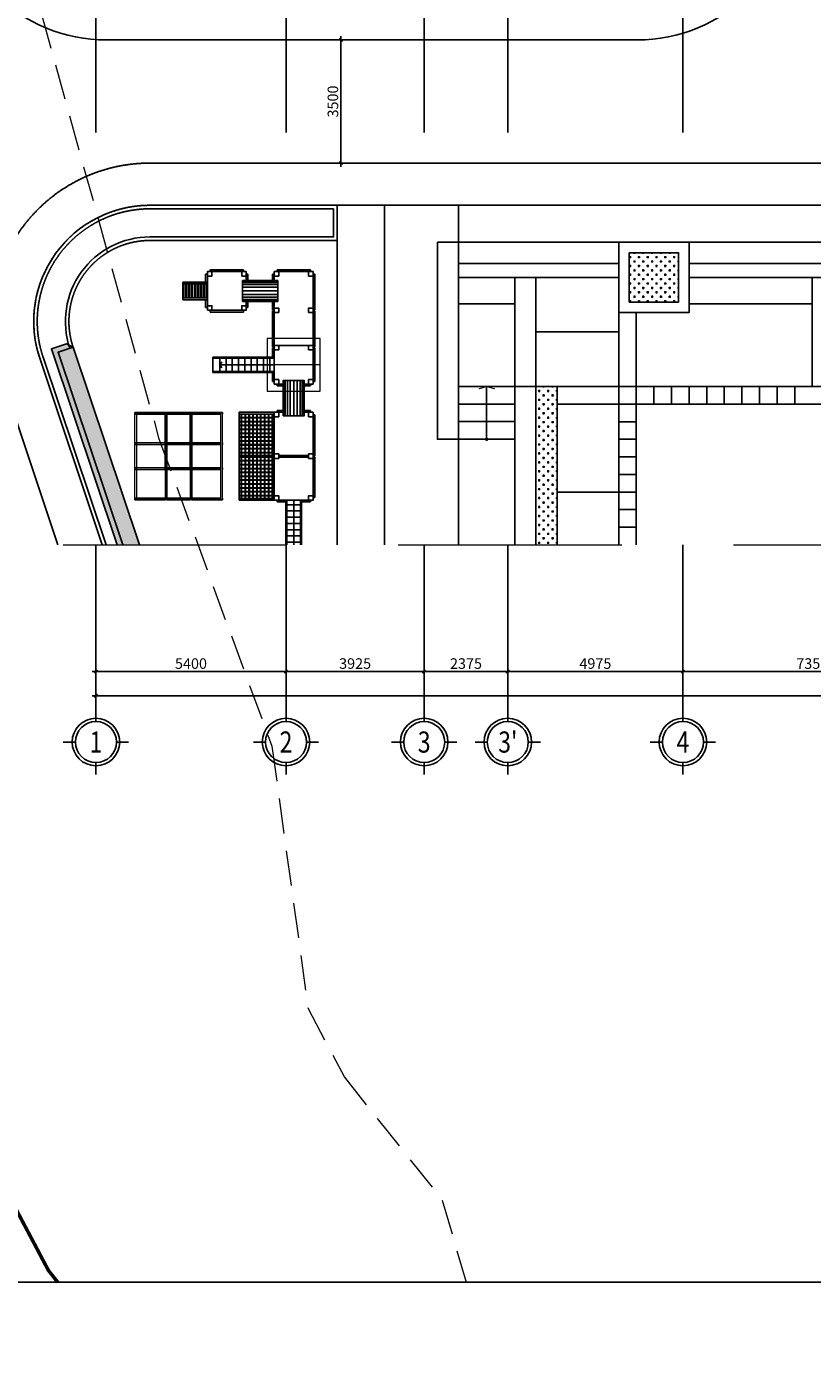
# Model space of a CAD drawing. Units: millimetres. Extents: x 1075375 to 1217605, y -26311 to 851355.
# Drawn here: x 1103780 to 1126096, y 81150 to 119089 of the extents above; entities that cross this region are included whole.
import ezdxf
from ezdxf.enums import TextEntityAlignment as Align
from ezdxf.xclip import XClip

# ---------------------------------------------------------------- set-up
doc = ezdxf.new("R2010")
doc.units = ezdxf.units.MM
doc.header["$LTSCALE"] = 40
doc.header["$XCLIPFRAME"] = 0
for name, pattern in [('DASHED', [0.75, 0.5, -0.25]), ('First Home Quan 9 - Block 2 - TKKT$0$CENTER', [2, 1.25, -0.25, 0.25, -0.25]), ('First Home Quan 9 - Block 2 - TKKT$0$DASHEDX2', [1.5, 1, -0.5]), ('First Home Quan 9 - Block 2 - TKKT$0$HIDDEN', [0.375, 0.25, -0.125]), ('First Home Quan 9 - Block 2 - TKKT$0$HIDDEN2', [4.7625, 3.175, -1.5875]), ('HIDDEN', [0.375, 0.25, -0.125])]:
    doc.linetypes.add(name, pattern=pattern)
doc.layers.get('DEFPOINTS').update_dxf_attribs({"lineweight": 15})
for name, color, linetype, lineweight in [('E-Ống điện', 1, 'DASHED', 9), ('L1', 8, 'Continuous', 35), ('L35', 8, 'Continuous', 0), ('L36', 8, 'Continuous', 20), ('L38', 8, 'Continuous', 0), ('L40', 8, 'Continuous', 30), ('L44', 8, 'First Home Quan 9 - Block 2 - TKKT$0$DASHEDX2', 9)]:
    doc.layers.add(name, color=color, linetype=linetype, lineweight=lineweight)
for name, color, linetype in [('L10', 8, 'Continuous'), ('L2', 8, 'Continuous'), ('L3', 8, 'Continuous'), ('L34', 8, 'Continuous'), ('L4', 8, 'Continuous'), ('L7', 8, 'First Home Quan 9 - Block 2 - TKKT$0$CENTER'), ('L9', 8, 'Continuous')]:
    doc.layers.add(name, color=color, linetype=linetype)
doc.styles.add('First Home Quan 9 - Block 2 - TKKT$0$Axis BASEMENT FLOOR PLAN$0$KB TDE M', font='arial.ttf', dxfattribs={"width": 0.8})
doc.styles.add('First Home Quan 9 - Block 2 - TKKT$0$Axis BASEMENT FLOOR PLAN$0$KB-TIEUDE', font='VHELVEB.TTF', dxfattribs={"width": 0.8})
doc.styles.add('First Home Quan 9 - Block 2 - TKKT$0$KB-DIM', font='1vni.shx', dxfattribs={"width": 0.8})
doc.dimstyles.new('First Home Quan 9 - Block 2 - TKKT$0$KB-150', dxfattribs={"dimscale": 150, "dimtxt": 2, "dimasz": 0.5, "dimexe": 1, "dimexo": 2, "dimgap": 0.5, "dimtad": 1, "dimdec": 0, "dimdsep": 46, "dimtxsty": 'First Home Quan 9 - Block 2 - TKKT$0$KB-DIM', "dimcen": -2, "dimdle": 1.3, "dimclrd": 256, "dimclre": 256, "dimclrt": 256, "dimadec": 0, "dimazin": 0, "dimtfac": 1, "dimtdec": 0, "dimtix": 1, "dimtmove": 2, "dimatfit": 3, "dimfxl": 1, "dimtolj": 1, "dimtzin": 0, "dimlwd": -1, "dimlwe": -1, "dimarcsym": 0})

# ---------------------------------------------------------------- blocks, each defined once
blk = doc.blocks.new('B40')
for p, q in [((0, 617), (0, 388)), ((-388, 0), (-617, 0)), ((388, 0), (617, 0)), ((0, -617), (0, -388))]:
    blk.add_line(p, q)
at = {"lineweight": -3}
blk.add_circle((0, 0), 450, dxfattribs=at)
at = {"color": 10, "lineweight": -3}
blk.add_circle((0, 0), 388, dxfattribs=at)
at = {"color": 4, "style": 'First Home Quan 9 - Block 2 - TKKT$0$Axis BASEMENT FLOOR PLAN$0$KB-TIEUDE'}
blk.add_attdef('00', text='', height=380, dxfattribs=at).set_placement((0, 0), align=Align.MIDDLE_CENTER)
blk = doc.blocks.new('B148')
h = blk.add_hatch(color=256)
h.paths.add_polyline_path([(0.25, 0.46), (-0.21, 0), (0, 0), (0.21, 0), (0.46, 0.25, 1)])
h.paths.add_polyline_path([(0.21, 0), (0, 0), (-0.21, 0), (-0.46, -0.25, 1), (-0.25, -0.46)])
for p, q in [((0, 0), (-1.4, 0)), ((-0.46, -0.25), (0.25, 0.46)), ((0.46, 0.25), (-0.25, -0.46)), ((0, 0), (1.4, 0))]:
    blk.add_line(p, q)
for centre, start, end in [((0.35, 0.35), 315, 135), ((-0.35, -0.35), 135, 315)]:
    blk.add_arc(centre, 0.15, start, end)
blk = doc.blocks.new('*D218')
at = {"layer": 'DEFPOINTS', "color": 0, "lineweight": -3, "transparency": 16777216}
for p in [(0, -9677), (70100, -9677), (70100, -11756)]:
    blk.add_point(p, dxfattribs=at)
at = {"layer": 'L3', "transparency": 16777216}
for p, q in [((0, -9977), (0, -11906)), ((70100, -9977), (70100, -11906)), ((75, -11756), (70025, -11756))]:
    blk.add_line(p, q, dxfattribs=at)
at = {"layer": 'L3', "transparency": 16777216, "xscale": 75, "yscale": 75, "zscale": 75, "rotation": 180}
blk.add_blockref('B148', (0, -11756), dxfattribs=at)
at = {"layer": 'L3', "transparency": 16777216, "xscale": 75, "yscale": 75, "zscale": 75}
blk.add_blockref('B148', (70100, -11756), dxfattribs=at)
at = {"layer": 'L3', "lineweight": -3, "transparency": 16777216, "insert": (35050, -11529), "char_height": 300, "attachment_point": 5, "style": 'First Home Quan 9 - Block 2 - TKKT$0$KB-DIM'}
blk.add_mtext('\\A1;70100', dxfattribs=at)
blk = doc.blocks.new('*D219')
at = {"layer": 'DEFPOINTS', "color": 0, "lineweight": -3, "transparency": 16777216}
for p in [(0, -9677), (5400, -9677), (5400, -11069)]:
    blk.add_point(p, dxfattribs=at)
at = {"layer": 'L3', "transparency": 16777216}
for p, q in [((0, -9977), (0, -11219)), ((5400, -9977), (5400, -11219)), ((75, -11069), (5325, -11069))]:
    blk.add_line(p, q, dxfattribs=at)
at = {"layer": 'L3', "transparency": 16777216, "xscale": 75, "yscale": 75, "zscale": 75, "rotation": 180}
blk.add_blockref('B148', (0, -11069), dxfattribs=at)
at = {"layer": 'L3', "transparency": 16777216, "xscale": 75, "yscale": 75, "zscale": 75}
blk.add_blockref('B148', (5400, -11069), dxfattribs=at)
at = {"layer": 'L3', "lineweight": -3, "transparency": 16777216, "insert": (2700, -10842), "char_height": 300, "attachment_point": 5, "style": 'First Home Quan 9 - Block 2 - TKKT$0$KB-DIM'}
blk.add_mtext('\\A1;5400', dxfattribs=at)
blk = doc.blocks.new('*D220')
at = {"layer": 'DEFPOINTS', "color": 0, "lineweight": -3, "transparency": 16777216}
for p in [(5400, -9677), (9325, -9677), (9325, -11069)]:
    blk.add_point(p, dxfattribs=at)
at = {"layer": 'L3', "transparency": 16777216}
for p, q in [((5400, -9977), (5400, -11219)), ((9325, -9977), (9325, -11219)), ((5475, -11069), (9250, -11069))]:
    blk.add_line(p, q, dxfattribs=at)
at = {"layer": 'L3', "transparency": 16777216, "xscale": 75, "yscale": 75, "zscale": 75, "rotation": 180}
blk.add_blockref('B148', (5400, -11069), dxfattribs=at)
at = {"layer": 'L3', "transparency": 16777216, "xscale": 75, "yscale": 75, "zscale": 75}
blk.add_blockref('B148', (9325, -11069), dxfattribs=at)
at = {"layer": 'L3', "lineweight": -3, "transparency": 16777216, "insert": (7363, -10842), "char_height": 300, "attachment_point": 5, "style": 'First Home Quan 9 - Block 2 - TKKT$0$KB-DIM'}
blk.add_mtext('\\A1;3925', dxfattribs=at)
blk = doc.blocks.new('*D221')
at = {"layer": 'DEFPOINTS', "color": 0, "lineweight": -3, "transparency": 16777216}
for p in [(9325, -9677), (11700, -9677), (11700, -11069)]:
    blk.add_point(p, dxfattribs=at)
at = {"layer": 'L3', "transparency": 16777216}
for p, q in [((9325, -9977), (9325, -11219)), ((11700, -9977), (11700, -11219)), ((9400, -11069), (11625, -11069))]:
    blk.add_line(p, q, dxfattribs=at)
at = {"layer": 'L3', "transparency": 16777216, "xscale": 75, "yscale": 75, "zscale": 75, "rotation": 180}
blk.add_blockref('B148', (9325, -11069), dxfattribs=at)
at = {"layer": 'L3', "transparency": 16777216, "xscale": 75, "yscale": 75, "zscale": 75}
blk.add_blockref('B148', (11700, -11069), dxfattribs=at)
at = {"layer": 'L3', "lineweight": -3, "transparency": 16777216, "insert": (10513, -10842), "char_height": 300, "attachment_point": 5, "style": 'First Home Quan 9 - Block 2 - TKKT$0$KB-DIM'}
blk.add_mtext('\\A1;2375', dxfattribs=at)
blk = doc.blocks.new('*D222')
at = {"layer": 'DEFPOINTS', "color": 0, "lineweight": -3, "transparency": 16777216}
for p in [(11700, -9677), (16675, -9677), (16675, -11069)]:
    blk.add_point(p, dxfattribs=at)
at = {"layer": 'L3', "transparency": 16777216}
for p, q in [((11700, -9977), (11700, -11219)), ((16675, -9977), (16675, -11219)), ((11775, -11069), (16600, -11069))]:
    blk.add_line(p, q, dxfattribs=at)
at = {"layer": 'L3', "transparency": 16777216, "xscale": 75, "yscale": 75, "zscale": 75, "rotation": 180}
blk.add_blockref('B148', (11700, -11069), dxfattribs=at)
at = {"layer": 'L3', "transparency": 16777216, "xscale": 75, "yscale": 75, "zscale": 75}
blk.add_blockref('B148', (16675, -11069), dxfattribs=at)
at = {"layer": 'L3', "lineweight": -3, "transparency": 16777216, "insert": (14188, -10842), "char_height": 300, "attachment_point": 5, "style": 'First Home Quan 9 - Block 2 - TKKT$0$KB-DIM'}
blk.add_mtext('\\A1;4975', dxfattribs=at)
blk = doc.blocks.new('*D223')
at = {"layer": 'DEFPOINTS', "color": 0, "lineweight": -3, "transparency": 16777216}
for p in [(16675, -9677), (24025, -9677), (24025, -11069)]:
    blk.add_point(p, dxfattribs=at)
at = {"layer": 'L3', "transparency": 16777216}
for p, q in [((16675, -9977), (16675, -11219)), ((24025, -9977), (24025, -11219)), ((16750, -11069), (23950, -11069))]:
    blk.add_line(p, q, dxfattribs=at)
at = {"layer": 'L3', "transparency": 16777216, "xscale": 75, "yscale": 75, "zscale": 75, "rotation": 180}
blk.add_blockref('B148', (16675, -11069), dxfattribs=at)
at = {"layer": 'L3', "transparency": 16777216, "xscale": 75, "yscale": 75, "zscale": 75}
blk.add_blockref('B148', (24025, -11069), dxfattribs=at)
at = {"layer": 'L3', "lineweight": -3, "transparency": 16777216, "insert": (20350, -10842), "char_height": 300, "attachment_point": 5, "style": 'First Home Quan 9 - Block 2 - TKKT$0$KB-DIM'}
blk.add_mtext('\\A1;7350', dxfattribs=at)
blk = doc.blocks.new('*D191')
at = {"layer": 'DEFPOINTS', "color": 0, "lineweight": -3, "transparency": 16777216}
for p in [(36823, 145023), (36823, 141523), (36823, 141523)]:
    blk.add_point(p, dxfattribs=at)
at = {"layer": 'L3', "transparency": 16777216}
for p, q in [((36523, 145023), (36673, 145023)), ((36823, 144948), (36823, 141598)), ((36523, 141523), (36673, 141523))]:
    blk.add_line(p, q, dxfattribs=at)
at = {"layer": 'L3', "transparency": 16777216, "xscale": 75, "yscale": 75, "zscale": 75}
for p, rotation in [((36823, 145023), 90), ((36823, 141523), 270)]:
    blk.add_blockref('B148', p, dxfattribs=dict(at, rotation=rotation))
at = {"layer": 'L3', "lineweight": -3, "transparency": 16777216, "insert": (36596, 143273), "char_height": 300, "attachment_point": 5, "rotation": 90, "style": 'First Home Quan 9 - Block 2 - TKKT$0$KB-DIM'}
blk.add_mtext('\\A1;3500', dxfattribs=at)
blk = doc.blocks.new('B163')
at = {"layer": 'L44', "ltscale": 0.1}
blk.add_line((0.95, 1.05), (0.95, -0.45), dxfattribs=at)
blk.add_lwpolyline([(0.2, 1.05), (1.7, 1.05), (1.7, -0.45), (0.2, -0.45)], close=True, dxfattribs=at)
at = {"layer": 'L9'}
for p, q in [((-2.951, 0.774), (-2.951, 0.519)), ((-2.9, 0.774), (-2.951, 0.774)), ((-0.4, 0.85), (-2.9, 0.85)), ((-2.9, 0.85), (-2.9, -0.25)), ((-1.663, 0.901), (-2.824, 0.901)), ((-2.824, 0.901), (-2.824, 0.85)), ((-1.663, 0.85), (-1.663, 0.901)), ((-0.476, 0.901), (-1.637, 0.901)), ((-1.637, 0.85), (-1.637, 0.901)), ((-0.476, 0.85), (-0.476, 0.901)), ((-0.4, 0.85), (-0.4, 0.6)), ((-0.4, 0.774), (-0.349, 0.774)), ((-0.349, 0.774), (-0.349, 0.6)), ((0.349, 0.774), (0.349, 0.6)), ((0.4, 0.774), (0.349, 0.774)), ((1.424, 0.901), (0.476, 0.901)), ((0.476, 0.85), (0.476, 0.901)), ((1.424, 0.85), (1.424, 0.901)), ((1.449, 0.901), (2.487, 0.901)), ((1.449, 0.85), (1.449, 0.901)), ((1.5, 0.85), (2.5, 0.85)), ((2.487, 0.85), (2.487, 0.901)), ((2.5, 0.85), (3.6, 0.85)), ((3.522, 0.901), (2.513, 0.901)), ((2.513, 0.85), (2.513, 0.901)), ((3.522, 0.901), (3.522, 0.85)), ((3.6, 0.85), (3.6, -0.25)), ((3.6, 0.774), (3.651, 0.774)), ((3.651, 0.774), (3.651, -0.174)), ((-4.65, 0.519), (-2.9, 0.519)), ((-4.65, 0.519), (-4.65, 0.491)), ((-2.9, 0.491), (-4.65, 0.491)), ((-4.65, 0.491), (-4.65, 0.109)), ((-4.45, 0.109), (-4.45, 0.491)), ((-4.45, 0.3), (-4.39, 0.383)), ((-4.272, 0.109), (-4.272, 0.491)), ((-4.095, 0.109), (-4.095, 0.491)), ((-3.917, 0.109), (-3.917, 0.491)), ((-3.739, 0.109), (-3.739, 0.491)), ((-3.561, 0.109), (-3.561, 0.491)), ((-3.384, 0.109), (-3.384, 0.491)), ((-3.206, 0.109), (-3.206, 0.491)), ((-3.028, 0.109), (-3.028, 0.491)), ((-1.675, -0.123), (-1.675, 0.723)), ((-1.625, -0.123), (-1.625, 0.723)), ((0.5, 0.594), (-0.5, 0.594)), ((0.5, 0.578), (-0.5, 0.578)), ((0.5, 0.542), (-0.5, 0.542)), ((0.5, 0.48), (-0.5, 0.48)), ((0.5, 0.403), (-0.5, 0.403)), ((-2.9, 0.109), (-4.65, 0.109)), ((-4.65, 0.109), (-4.65, 0.081)), ((-2.9, 0.081), (-4.65, 0.081)), ((-2.9, 0.3), (-4.45, 0.3)), ((-4.45, 0.3), (-4.39, 0.217)), ((-2.951, 0.081), (-2.951, -0.174)), ((0.5, 0.3), (-0.5, 0.3)), ((0.5, 0.197), (-0.5, 0.197)), ((0.5, 0.12), (-0.5, 0.12)), ((0.5, 0.058), (-0.5, 0.058)), ((0.5, 0.022), (-0.5, 0.022)), ((0.5, 0.006), (-0.5, 0.006)), ((-0.4, 0), (-0.4, -0.25)), ((-0.349, 0), (-0.349, -0.174)), ((0.349, -0.174), (0.349, 0)), ((-2.9, -0.174), (-2.951, -0.174)), ((-2.9, -0.25), (-0.4, -0.25)), ((-2.9, -1.25), (-2.9, -0.25)), ((-2.849, -1.25), (-2.849, -0.25)), ((-1.675, -0.3), (-2.849, -0.3)), ((-1.675, -0.31), (-2.849, -0.31)), ((-2.775, -0.25), (-2.775, -1.25)), ((-2.765, -0.25), (-2.765, -1.25)), ((-2.665, -0.25), (-2.665, -1.25)), ((-2.655, -0.25), (-2.655, -1.25)), ((-2.555, -0.25), (-2.555, -1.25)), ((-2.545, -0.25), (-2.545, -1.25)), ((-2.445, -0.25), (-2.445, -1.25)), ((-2.435, -0.25), (-2.435, -1.25)), ((-2.335, -0.25), (-2.335, -1.25)), ((-2.325, -0.25), (-2.325, -1.25)), ((-2.225, -0.25), (-2.225, -1.25)), ((-2.215, -0.25), (-2.215, -1.25)), ((-2.115, -0.25), (-2.115, -1.25)), ((-2.105, -0.25), (-2.105, -1.25)), ((-2.005, -0.25), (-2.005, -1.25)), ((-1.995, -0.25), (-1.995, -1.25)), ((-1.895, -0.25), (-1.895, -1.25)), ((-1.885, -0.25), (-1.885, -1.25)), ((-1.785, -0.25), (-1.785, -1.25)), ((-1.775, -0.25), (-1.775, -1.25)), ((-1.675, -0.25), (-1.675, -1.25)), ((-1.625, -0.25), (-1.625, -1.25)), ((-0.451, -0.3), (-1.625, -0.3)), ((-0.451, -0.31), (-1.625, -0.31)), ((-1.551, -0.25), (-1.551, -1.25)), ((-1.541, -0.25), (-1.541, -1.25)), ((-1.441, -0.25), (-1.441, -1.25)), ((-1.431, -0.25), (-1.431, -1.25)), ((-1.331, -0.25), (-1.331, -1.25)), ((-1.321, -0.25), (-1.321, -1.25)), ((-1.221, -0.25), (-1.221, -1.25)), ((-1.211, -0.25), (-1.211, -1.25)), ((-1.111, -0.25), (-1.111, -1.25)), ((-1.101, -0.25), (-1.101, -1.25)), ((-1.001, -0.25), (-1.001, -1.25)), ((-0.991, -0.25), (-0.991, -1.25)), ((-0.891, -0.25), (-0.891, -1.25)), ((-0.881, -0.25), (-0.881, -1.25)), ((-0.781, -0.25), (-0.781, -1.25)), ((-0.771, -0.25), (-0.771, -1.25)), ((-0.671, -0.25), (-0.671, -1.25)), ((-0.661, -0.25), (-0.661, -1.25)), ((-0.561, -0.25), (-0.561, -1.25)), ((-0.551, -0.25), (-0.551, -1.25)), ((-0.451, -0.25), (-0.451, -1.25)), ((-0.4, -0.174), (-0.349, -0.174)), ((-0.4, -0.25), (-0.4, -1.25)), ((0.4, -0.174), (0.349, -0.174)), ((0.4, -0.25), (1.5, -0.25)), ((0.476, -0.25), (0.476, -0.301)), ((0.731, -0.301), (0.476, -0.301)), ((0.731, -2), (0.731, -0.25)), ((0.759, -0.25), (0.759, -2)), ((1.141, -0.378), (0.759, -0.378)), ((0.95, -0.25), (0.95, -1.8)), ((1.141, -0.25), (1.141, -2)), ((1.169, -0.25), (1.169, -2)), ((1.424, -0.301), (1.169, -0.301)), ((1.424, -0.25), (1.424, -0.301)), ((1.449, -0.25), (1.449, -0.301)), ((1.449, -0.301), (2.487, -0.301)), ((1.5, -0.25), (2.5, -0.25)), ((2.487, -0.25), (2.487, -0.301)), ((2.75, -0.25), (2.5, -0.25)), ((2.513, -0.25), (2.513, -0.301)), ((2.75, -0.301), (2.513, -0.301)), ((2.75, -0.15), (2.75, -1.15)), ((3.35, -0.15), (2.75, -0.15)), ((2.756, -1.15), (2.756, -0.15)), ((2.772, -1.15), (2.772, -0.15)), ((2.808, -1.15), (2.808, -0.15)), ((2.87, -1.15), (2.87, -0.15)), ((2.947, -1.15), (2.947, -0.15)), ((3.05, -1.15), (3.05, -0.15)), ((3.153, -1.15), (3.153, -0.15)), ((3.23, -1.15), (3.23, -0.15)), ((3.292, -1.15), (3.292, -0.15)), ((3.328, -1.15), (3.328, -0.15)), ((3.344, -1.15), (3.344, -0.15)), ((3.35, -1.15), (3.35, -0.15)), ((3.6, -0.25), (3.35, -0.25)), ((3.524, -0.301), (3.35, -0.301)), ((3.524, -0.25), (3.524, -0.301)), ((3.6, -0.174), (3.651, -0.174)), ((-1.675, -0.41), (-2.849, -0.41)), ((-1.675, -0.42), (-2.849, -0.42)), ((-1.675, -0.52), (-2.849, -0.52)), ((-1.675, -0.53), (-2.849, -0.53)), ((-1.675, -0.63), (-2.849, -0.63)), ((-1.675, -0.64), (-2.849, -0.64)), ((-1.675, -0.74), (-2.849, -0.74)), ((-1.675, -0.75), (-2.849, -0.75)), ((-0.451, -0.41), (-1.625, -0.41)), ((-0.451, -0.42), (-1.625, -0.42)), ((-0.451, -0.52), (-1.625, -0.52)), ((-0.451, -0.53), (-1.625, -0.53)), ((-0.451, -0.63), (-1.625, -0.63)), ((-0.451, -0.64), (-1.625, -0.64)), ((-0.451, -0.74), (-1.625, -0.74)), ((-0.451, -0.75), (-1.625, -0.75)), ((1.141, -0.556), (0.759, -0.556)), ((1.141, -0.734), (0.759, -0.734)), ((-1.675, -0.85), (-2.849, -0.85)), ((-1.675, -0.86), (-2.849, -0.86)), ((-1.675, -0.96), (-2.849, -0.96)), ((-1.675, -0.97), (-2.849, -0.97)), ((-1.675, -1.07), (-2.849, -1.07)), ((-1.675, -1.08), (-2.849, -1.08)), ((-0.451, -0.85), (-1.625, -0.85)), ((-0.451, -0.86), (-1.625, -0.86)), ((-0.451, -0.96), (-1.625, -0.96)), ((-0.451, -0.97), (-1.625, -0.97)), ((-0.451, -1.07), (-1.625, -1.07)), ((-0.451, -1.08), (-1.625, -1.08)), ((1.141, -0.911), (0.759, -0.911)), ((1.141, -1.089), (0.759, -1.089)), ((2.449, -1.126), (2.449, -2.074)), ((2.5, -1.126), (2.449, -1.126)), ((2.5, -1.05), (2.75, -1.05)), ((2.5, -1.05), (2.5, -2.15)), ((2.75, -0.999), (2.576, -0.999)), ((2.576, -1.05), (2.576, -0.999)), ((3.524, -0.999), (3.35, -0.999)), ((3.35, -1.05), (3.6, -1.05)), ((3.524, -1.05), (3.524, -0.999)), ((3.6, -2.15), (3.6, -1.05)), ((3.6, -1.126), (3.651, -1.126)), ((3.651, -1.126), (3.651, -2.074)), ((-2.849, -1.25), (-2.9, -1.25)), ((-1.675, -1.18), (-2.849, -1.18)), ((-1.675, -1.19), (-2.849, -1.19)), ((-2.849, -1.25), (-1.675, -1.25)), ((-1.625, -1.25), (-1.675, -1.25)), ((-0.451, -1.18), (-1.625, -1.18)), ((-0.451, -1.19), (-1.625, -1.19)), ((-1.625, -1.25), (-0.451, -1.25)), ((-0.851, -1.25), (-0.451, -1.25)), ((-0.4, -1.25), (-0.451, -1.25)), ((1.141, -1.267), (0.759, -1.267)), ((1.141, -1.445), (0.759, -1.445)), ((2.75, -1.15), (3.35, -1.15)), ((1.141, -1.622), (0.759, -1.622)), ((1.141, -1.8), (0.759, -1.8)), ((0.95, -1.8), (0.867, -1.74)), ((0.95, -1.8), (1.033, -1.74)), ((0.731, -2), (0.759, -2)), ((0.759, -2), (1.141, -2)), ((1.141, -2), (1.169, -2)), ((2.5, -2.074), (2.449, -2.074)), ((2.5, -2.15), (3.6, -2.15)), ((2.576, -2.15), (2.576, -2.201)), ((2.799, -2.201), (2.576, -2.201)), ((2.799, -2.15), (2.799, -2.85)), ((2.85, -2.15), (2.85, -2.85)), ((3.25, -2.167), (2.85, -2.167)), ((3.25, -2.224), (2.85, -2.224)), ((3.25, -2.253), (2.85, -2.253)), ((3.25, -2.15), (3.25, -2.85)), ((3.301, -2.15), (3.301, -2.85)), ((3.524, -2.201), (3.301, -2.201)), ((3.524, -2.15), (3.524, -2.201)), ((3.6, -2.074), (3.651, -2.074)), ((3.25, -2.311), (2.85, -2.311)), ((3.25, -2.34), (2.85, -2.34)), ((3.25, -2.397), (2.85, -2.397)), ((3.25, -2.426), (2.85, -2.426)), ((3.25, -2.484), (2.85, -2.484)), ((3.25, -2.513), (2.85, -2.513)), ((3.25, -2.57), (2.85, -2.57)), ((3.25, -2.599), (2.85, -2.599)), ((2.85, -2.85), (2.799, -2.85)), ((3.25, -2.657), (2.85, -2.657)), ((3.25, -2.686), (2.85, -2.686)), ((3.25, -2.743), (2.85, -2.743)), ((3.25, -2.772), (2.85, -2.772)), ((3.25, -2.83), (2.85, -2.83)), ((2.85, -2.85), (3.25, -2.85)), ((3.25, -2.85), (3.301, -2.85))]:
    blk.add_line(p, q, dxfattribs=at)
for points in [[(-2.9, 0.723), (-2.773, 0.723), (-2.773, 0.85), (-2.9, 0.85)], [(-1.713, 0.723), (-1.586, 0.723), (-1.586, 0.85), (-1.713, 0.85)], [(-0.527, 0.723), (-0.4, 0.723), (-0.4, 0.85), (-0.527, 0.85)], [(0.4, 0.723), (0.527, 0.723), (0.527, 0.85), (0.4, 0.85)], [(1.373, 0.723), (1.5, 0.723), (1.5, 0.85), (1.373, 0.85)], [(2.436, 0.723), (2.563, 0.723), (2.563, 0.85), (2.436, 0.85)], [(3.473, 0.723), (3.6, 0.723), (3.6, 0.85), (3.473, 0.85)], [(-0.5, 0), (0.5, 0), (0.5, 0.6), (-0.5, 0.6)], [(-2.9, -0.25), (-2.773, -0.25), (-2.773, -0.123), (-2.9, -0.123)], [(-1.713, -0.25), (-1.586, -0.25), (-1.586, -0.123), (-1.713, -0.123)], [(-0.527, -0.25), (-0.4, -0.25), (-0.4, -0.123), (-0.527, -0.123)], [(0.4, -0.25), (0.527, -0.25), (0.527, -0.123), (0.4, -0.123)], [(1.373, -0.25), (1.5, -0.25), (1.5, -0.123), (1.373, -0.123)], [(2.436, -0.25), (2.563, -0.25), (2.563, -0.123), (2.436, -0.123)], [(3.473, -0.25), (3.6, -0.25), (3.6, -0.123), (3.473, -0.123)], [(2.5, -1.177), (2.627, -1.177), (2.627, -1.05), (2.5, -1.05)], [(3.473, -1.177), (3.6, -1.177), (3.6, -1.05), (3.473, -1.05)], [(2.5, -2.15), (2.627, -2.15), (2.627, -2.023), (2.5, -2.023)], [(3.473, -2.15), (3.6, -2.15), (3.6, -2.023), (3.473, -2.023)]]:
    blk.add_lwpolyline(points, close=True, dxfattribs=at)
blk.add_lwpolyline([(0.4, 0.6), (0.4, 0.85), (1.5, 0.85), (1.5, -0.25), (0.4, -0.25), (0.4, 0)], dxfattribs=at)
blk = doc.blocks.new('B15')
at = {"layer": 'L36', "lineweight": 0}
for points in [[(0.119, -0.067), (0.119, -0.93)], [(0.169, -0.067), (0.169, -2.505), (0.119, -2.505), (0.119, -0.067), (0.169, -0.067)], [(0.119, -0.067), (2.608, -0.067), (2.608, -0.118), (0.119, -0.118), (0.119, -0.067)], [(0.119, -0.067), (0.119, -0.118)], [(0.169, -0.067), (0.119, -0.067)], [(0.119, -0.118), (0.169, -0.118)], [(0.169, -0.93), (0.169, -0.067)], [(0.169, -0.067), (0.982, -0.067)], [(0.982, -0.118), (0.169, -0.118)], [(0.982, -0.067), (0.982, -0.93)], [(0.982, -0.93), (0.982, -0.067), (1.033, -0.067)], [(1.033, -0.067), (0.982, -0.067)], [(1.033, -0.118), (0.982, -0.118)], [(1.033, -0.067), (1.693, -0.067)], [(1.033, -0.93), (1.033, -0.067)], [(1.033, -0.93), (1.033, -0.067)], [(1.693, -0.118), (1.033, -0.118)], [(1.693, -0.067), (1.693, -0.93)], [(1.693, -0.93), (1.693, -0.067), (1.744, -0.067)], [(1.744, -0.067), (1.693, -0.067)], [(1.744, -0.118), (1.693, -0.118)], [(1.744, -0.93), (1.744, -0.067)], [(1.744, -0.067), (2.557, -0.067)], [(1.744, -0.93), (1.744, -0.067)], [(2.557, -0.118), (1.744, -0.118)], [(2.557, -0.067), (2.557, -0.93)], [(2.608, -0.067), (2.608, -2.505), (2.557, -2.505), (2.557, -0.067), (2.608, -0.067)], [(2.608, -0.067), (2.557, -0.067)], [(2.557, -0.118), (2.608, -0.118)], [(2.608, -0.93), (2.608, -0.067)], [(2.608, -0.118), (2.608, -0.067)], [(0.119, -0.981), (0.119, -0.93)], [(0.119, -0.981), (0.119, -1.642)], [(0.982, -0.93), (0.169, -0.93)], [(0.982, -0.93), (0.169, -0.93)], [(0.982, -0.981), (0.169, -0.981), (0.169, -0.93)], [(0.169, -0.93), (0.169, -0.981)], [(0.169, -1.642), (0.169, -0.981)], [(0.169, -0.981), (0.982, -0.981)], [(1.033, -0.93), (0.982, -0.93), (0.982, -0.981)], [(1.693, -0.93), (1.744, -0.93), (1.744, -0.981)], [(1.744, -0.93), (2.557, -0.93), (2.557, -0.981), (1.744, -0.981)], [(2.557, -0.93), (1.744, -0.93)], [(1.744, -0.981), (2.557, -0.981)], [(2.557, -0.981), (2.557, -0.93)], [(2.557, -0.981), (2.557, -1.642)], [(2.608, -0.981), (2.608, -0.93)], [(2.608, -1.642), (2.608, -0.981)], [(0.119, -1.692), (0.119, -1.642)], [(0.119, -1.692), (0.119, -2.505)], [(0.982, -1.642), (0.169, -1.642)], [(0.982, -1.642), (0.169, -1.642)], [(0.982, -1.692), (0.169, -1.692), (0.169, -1.642)], [(0.169, -1.642), (0.169, -1.692)], [(0.169, -2.505), (0.169, -1.692)], [(0.169, -1.692), (0.982, -1.692)], [(0.982, -1.642), (0.982, -1.692)], [(0.982, -1.692), (0.982, -2.505)], [(1.033, -1.692), (1.033, -2.505), (0.982, -2.505), (0.982, -1.692)], [(0.982, -1.692), (1.033, -1.692)], [(1.033, -2.505), (1.033, -1.692)], [(1.693, -1.692), (1.693, -2.505)], [(1.744, -1.692), (1.744, -2.505), (1.693, -2.505), (1.693, -1.692)], [(1.693, -1.692), (1.744, -1.692)], [(1.744, -1.642), (2.557, -1.642), (2.557, -1.692), (1.744, -1.692)], [(2.557, -1.642), (1.744, -1.642)], [(1.744, -1.692), (1.744, -1.642)], [(1.744, -2.505), (1.744, -1.692)], [(1.744, -1.692), (2.557, -1.692)], [(2.557, -1.692), (2.557, -1.642)], [(2.557, -1.692), (2.557, -2.505)], [(2.608, -1.692), (2.608, -1.642)], [(2.608, -2.505), (2.608, -1.692)], [(2.608, -2.556), (2.608, -2.505), (0.119, -2.505), (0.119, -2.556), (2.608, -2.556)], [(0.119, -2.505), (0.169, -2.505)], [(0.119, -2.556), (0.119, -2.505)], [(0.169, -2.556), (0.119, -2.556)], [(0.982, -2.505), (0.169, -2.505)], [(0.169, -2.556), (0.982, -2.556)], [(0.982, -2.505), (1.033, -2.505)], [(1.033, -2.556), (0.982, -2.556)], [(1.693, -2.505), (1.033, -2.505)], [(1.033, -2.556), (1.693, -2.556)], [(1.693, -2.505), (1.744, -2.505)], [(1.744, -2.556), (1.693, -2.556)], [(2.557, -2.505), (1.744, -2.505)], [(1.744, -2.556), (2.557, -2.556)], [(2.557, -2.505), (2.608, -2.505)], [(2.608, -2.556), (2.557, -2.556)], [(2.608, -2.505), (2.608, -2.556)]]:
    blk.add_lwpolyline(points, dxfattribs=at)
at = {"layer": 'L40', "lineweight": 0}
for points in [[(1.033, -0.93), (1.033, -1.692), (0.982, -1.692), (0.982, -0.93), (1.033, -0.93)], [(0.982, -0.981), (0.982, -1.642)], [(1.033, -0.93), (1.693, -0.93), (1.693, -0.981), (1.033, -0.981), (1.033, -0.93)], [(1.693, -0.93), (1.033, -0.93)], [(1.033, -0.981), (1.693, -0.981)], [(1.033, -1.642), (1.033, -0.981)], [(1.744, -0.93), (1.744, -1.692), (1.693, -1.692), (1.693, -0.93), (1.744, -0.93)], [(1.693, -0.981), (1.693, -1.642)], [(1.744, -1.642), (1.744, -0.981)], [(1.033, -1.642), (1.693, -1.642), (1.693, -1.692), (1.033, -1.692), (1.033, -1.642)], [(1.693, -1.642), (1.033, -1.642)], [(1.033, -1.692), (1.693, -1.692)]]:
    blk.add_lwpolyline(points, dxfattribs=at)
blk = doc.blocks.new('B28')
at = {"layer": 'L10'}
blk.add_hatch(color=256, dxfattribs=at).paths.add_polyline_path([(101482, 98321), (101576, 98511), (114945, 102994), (115088, 102567), (114993, 102377), (114850, 102804)])
h = blk.add_hatch(dxfattribs=at)
h.set_pattern_fill('AR-CONC', color=256, scale=25, style=0)
h.set_pattern_definition([(68.5353, (101481.52, 97894.77), (175.0006, 42.1281), [18.75, -206.25]), (13.5353, (101481.52, 97894.77), (-92.667, 167.2667), [15, -165]), (118.9867, (101496.1, 97898.28), (82.3338, 209.3947), [15.935, -175.2855]), (64.7195, (101465.62, 97942.18), (266.1244, 45.583), [28.125, -309.375]), (115.171, (101487.8, 97945.98), (144.1295, 305.177), [23.9026, -262.928]), (9.7195, (101465.62, 97942.18), (144.129, 305.177), [22.5, -247.5]), (39.5353, (101493.3, 97938.27), (173.4831, -47.9959), [18.75, -206.25]), (344.5353, (101493.3, 97938.27), (0.044, 191.2206), [15, -165]), (89.9867, (101507.75, 97934.28), (173.5273, 143.2245), [15.935, -175.2855]), (56.03534, (101481.515, 97894.77), (-23.5736, 79.87285), [0, -163, 0, -167.5, 0, -165.625]), (26.03534, (101481.515, 97894.77), (31.01105, 114.39493), [0, -95.5, 0, -159.25, 0, -63.125]), (346.03534, (101428.66, 97877.05), (128.32546, 37.0779), [0, -62.5, 0, -195, 0, -258.75]), (336.0353, (101404.95, 97869.1), (130.2782, 70.0753), [0, -81.25, 0, -129.5, 0, -183.75])])
h.paths.add_polyline_path([(101482, 98321), (114850, 102804), (114993, 102377), (101625, 97895)])
at = {"layer": 'L34'}
h = blk.add_hatch(dxfattribs=at)
h.set_pattern_fill('CROSS', color=256, scale=20)
h.set_pattern_definition([(9e-15, (4310.52, 239546.07), (127, 127), [63.5, -190.5]), (90, (4342.27, 239514.32), (-127, 127), [63.5, -190.5])])
h.paths.add_polyline_path([(102875, 89229), (113875, 89229), (113875, 88629), (102875, 88629)])
h = blk.add_hatch(dxfattribs=at)
h.set_pattern_fill('CROSS', color=256, scale=500)
h.set_pattern_definition([(9e-15, (76007.09, 59079.23), (125, 125), [62.5, -187.5]), (90, (76038.34, 59047.98), (-125, 125), [62.5, -187.5])])
h.paths.add_polyline_path([(116275, 85179), (117675, 85179), (117675, 86579), (116275, 86579)])
at = {"layer": 'L1', "ltscale": 3000}
blk.add_lwpolyline([(109387, 109382), (101238, 106393), (93105, 105270), (88799, 102994), (86106, 100851), (70968, 96433), (53330, 93111), (42033, 93668), (32277, 93121), (24202, 88689), (21308, 83413), (21863, 69946), (22132, 61630), (19859, 57207), (8077, 33103), (6140, 27899), (4435, 20230), (50941, 20229)], dxfattribs=at)
at = {"layer": 'L10'}
for points in [[(101482, 98321), (101576, 98511), (114945, 102994), (115088, 102567), (114993, 102377), (114850, 102804)], [(102875, 86879), (113875, 86879), (113875, 65879), (102875, 65879)]]:
    blk.add_lwpolyline(points, close=True, dxfattribs=at)
for points in [[(116225, 91429), (116225, 89829)], [(113875, 86879), (113875, 89829)], [(113875, 89829), (116975, 89829)], [(113875, 89229), (116975, 89229)], [(115425, 89229), (115425, 86879)], [(110874, 86879), (110874, 88629)], [(113375, 86879), (113375, 88629)]]:
    blk.add_lwpolyline(points, dxfattribs=at)
at = {"layer": 'L10', "elevation": 0}
for points in [[(109874, 86379), (109874, 86879)], [(110374, 86379), (110374, 86879)], [(110874, 86379), (110874, 86879)], [(111374, 86379), (111374, 86879)], [(111874, 86379), (111874, 86879)], [(112374, 86379), (112374, 86879)], [(112874, 86379), (112874, 86879)], [(113374, 86379), (113374, 86879)], [(113875, 86879), (115975, 86879)], [(113375, 86379), (113875, 86379)], [(113875, 86379), (115975, 86379)], [(113375, 85879), (113875, 85879)], [(113375, 85379), (113875, 85379)], [(113375, 84879), (113875, 84879)], [(113375, 84879), (113875, 84879)], [(116225, 84879), (116225, 81379)], [(113375, 84379), (113875, 84379)], [(113375, 83879), (113875, 83879)], [(113375, 83379), (113875, 83379)], [(113375, 83379), (113875, 83379)], [(113375, 82879), (113875, 82879)], [(113375, 82379), (113875, 82379)], [(113375, 81879), (113875, 81879)], [(113375, 81879), (113875, 81879)], [(113875, 81379), (116975, 81379)]]:
    blk.add_lwpolyline(points, dxfattribs=at)
at = {"layer": 'L2'}
for points in [[(36625, 91830), (60886, 91830), (90974, 101918), (90687, 102771), (95618, 104424), (95904, 103571), (121132, 112029), (123725, 112029)], [(95841, 103444), (121148, 111929), (123725, 111929)], [(56102, 88644), (121376, 110529), (123725, 110529)], [(98575, 91429), (119025, 91429)], [(112375, 91429), (112375, 89829)], [(112875, 91429), (112875, 89829)], [(113375, 91429), (113375, 89829)], [(113875, 91429), (113875, 89829)], [(116975, 86879), (116975, 91429)], [(102875, 89829), (113875, 89829)]]:
    blk.add_lwpolyline(points, dxfattribs=at)
for points in [[(50175, 81529), (50175, 84832), (54196, 84832, 0.081022), (57214, 85325), (114294, 104463, -0.512471), (120225, 100196), (120225, 63379, -0.414214), (115725, 58879), (97675, 58879)], [(100625, 98614), (114676, 103325, -0.512471), (119025, 100196), (119025, 93529)], [(118925, 94979), (118925, 100196, 0.512471), (114707, 103230), (100725, 98542), (100725, 94979), (101525, 94979), (101525, 98193)], [(114676, 103325, -0.512471), (119025, 100196), (119025, 63379, -0.414214), (115725, 60079), (115375, 60079)], [(101625, 94879), (101625, 97895), (114993, 102377, -0.512471), (118025, 100196), (118025, 94879)], [(114961, 102472), (114962, 102472, -0.512471), (118125, 100196), (118125, 94979), (118925, 94979)]]:
    blk.add_lwpolyline(points, format="xyb", dxfattribs=at)
for points in [[(101482, 98321), (114850, 102804), (114993, 102377), (101625, 97895)], [(119025, 93529), (98575, 93529), (98575, 94879), (119025, 94879)], [(115975, 86879), (117975, 86879), (117975, 84879), (115975, 84879)], [(116275, 86579), (117675, 86579), (117675, 85179), (116275, 85179)], [(103375, 86379), (113375, 86379), (113375, 66379), (103375, 66379)]]:
    blk.add_lwpolyline(points, close=True, dxfattribs=at)
at = {"layer": 'L2', "elevation": 0}
blk.add_lwpolyline([(116975, 77379), (116975, 84879)], dxfattribs=at)
at = {"layer": 'L34'}
for points in [[(117975, 92029), (112373, 92029), (112373, 91429), (117975, 91429)], [(117375, 86879), (117975, 86879), (117975, 91429), (117375, 91429)], [(102875, 89829), (113875, 89829), (113875, 89229), (102875, 89229)], [(102875, 89229), (113875, 89229), (113875, 88629), (102875, 88629)], [(117375, 77379), (117975, 77379), (117975, 84879), (117375, 84879)]]:
    blk.add_lwpolyline(points, close=True, dxfattribs=at)
at = {"layer": 'L4', "const_width": 50}
blk.add_lwpolyline([(112375, 90604, 1), (112375, 90654, 1)], format="xyb", close=True, dxfattribs=at)
at = {"layer": 'L4', "const_width": 30}
blk.add_lwpolyline([(113806, 90397), (113875, 90629), (113806, 90852)], dxfattribs=at)
at = {"layer": 'L4'}
blk.add_lwpolyline([(113875, 90629), (112375, 90629)], dxfattribs=at)
at = {"xscale": -999.9999999999997, "yscale": 999.9999999999997, "zscale": 999.9999999999997, "rotation": 180}
blk.add_blockref('B163', (113542, 96411), dxfattribs=at)
at = {"layer": 'L1', "xscale": 1000, "yscale": 1000, "zscale": 1000}
blk.add_blockref('B15', (110529, 100693), dxfattribs=at)
blk = doc.blocks.new('B142')
at = {"layer": 'L7', "ltscale": 200}
for p, q in [((0, -12146.5), (0, 41473.3)), ((5400, -12146.5), (5400, 41473.3)), ((9325, -12146.5), (9325, 41473.3)), ((11700, -12146.5), (11700, 41473.3)), ((16675, -12146.5), (16675, 41473.3))]:
    blk.add_line(p, q, dxfattribs=at)
at = {"layer": 'L3'}
ref = blk.add_blockref('B40', (0, -13073), dxfattribs=dict(at, xscale=1.501139999999999, yscale=1.501139999999999, zscale=1.501139999999999))
ref.add_attrib('00', '1', dxfattribs={"layer": '0', "color": 4, "height": 600.5, "style": 'First Home Quan 9 - Block 2 - TKKT$0$Axis BASEMENT FLOOR PLAN$0$KB TDE M', "width": 0.8}).set_placement((0, -13073, -1.6), align=Align.MIDDLE_CENTER)
ref = blk.add_blockref('B40', (5400, -13073), dxfattribs=dict(at, xscale=1.501139999999999, yscale=1.501139999999999, zscale=1.501139999999999))
ref.add_attrib('00', '2', dxfattribs={"layer": '0', "color": 4, "height": 600.5, "style": 'First Home Quan 9 - Block 2 - TKKT$0$Axis BASEMENT FLOOR PLAN$0$KB TDE M', "width": 0.8}).set_placement((5400, -13073, -1.6), align=Align.MIDDLE_CENTER)
ref = blk.add_blockref('B40', (9325, -13073), dxfattribs=dict(at, xscale=1.501139999999999, yscale=1.501139999999999, zscale=1.501139999999999))
ref.add_attrib('00', '3', dxfattribs={"layer": '0', "color": 4, "height": 600.5, "style": 'First Home Quan 9 - Block 2 - TKKT$0$Axis BASEMENT FLOOR PLAN$0$KB TDE M', "width": 0.8}).set_placement((9325, -13073, -1.6), align=Align.MIDDLE_CENTER)
ref = blk.add_blockref('B40', (11700, -13073), dxfattribs=dict(at, xscale=1.501139999999999, yscale=1.501139999999999, zscale=1.501139999999999))
ref.add_attrib('00', "3'", dxfattribs={"layer": '0', "color": 4, "height": 600.46, "style": 'First Home Quan 9 - Block 2 - TKKT$0$Axis BASEMENT FLOOR PLAN$0$KB TDE M', "width": 0.8}).set_placement((11700, -13073, -1.6), align=Align.MIDDLE_CENTER)
ref = blk.add_blockref('B40', (16675, -13073), dxfattribs=dict(at, xscale=1.501139999999999, yscale=1.501139999999999, zscale=1.501139999999999))
ref.add_attrib('00', '4', dxfattribs={"layer": '0', "color": 4, "height": 600.5, "style": 'First Home Quan 9 - Block 2 - TKKT$0$Axis BASEMENT FLOOR PLAN$0$KB TDE M', "width": 0.8}).set_placement((16675, -13073, -1.6), align=Align.MIDDLE_CENTER)
at = {"layer": 'L3', "lineweight": -3}
for base, p1, p2, picture, middle in [((70100, -11755.6), (0, -9677.3), (70100, -9677.3), '*D218', (35050, -11528.8)), ((5400, -11068.8), (0, -9677.3), (5400, -9677.3), '*D219', (2700, -10841.9)), ((9325, -11068.8), (5400, -9677.3), (9325, -9677.3), '*D220', (7362.5, -10841.9)), ((11700, -11068.8), (9325, -9677.3), (11700, -9677.3), '*D221', (10512.5, -10841.9)), ((16675, -11068.8), (11700, -9677.3), (16675, -9677.3), '*D222', (14187.5, -10841.9)), ((24025, -11068.8), (16675, -9677.3), (24025, -9677.3), '*D223', (20350, -10841.9))]:
    dim = blk.add_linear_dim(base=base, p1=p1, p2=p2, dimstyle='First Home Quan 9 - Block 2 - TKKT$0$KB-150', dxfattribs=at)
    dim.commit()
    dim.dimension.update_dxf_attribs({"geometry": picture, "text_midpoint": middle})
blk = doc.blocks.new('B91')
at = {"layer": 'L3', "lineweight": -3}
dim = blk.add_linear_dim(base=(36822.8, 141522.8), p1=(36822.8, 145022.8), p2=(36822.8, 141522.8), angle=90, dimstyle='First Home Quan 9 - Block 2 - TKKT$0$KB-150', dxfattribs=at)
dim.commit()
dim.dimension.update_dxf_attribs({"geometry": '*D191', "text_midpoint": (36595.9, 143272.8)})
blk = doc.blocks.new('B1')
at = {"layer": 'L2'}
blk.add_lwpolyline([(49214, 177798), (49339, 177798, -0.414214), (49739, 177398), (49739, 149523, -0.414214), (45239, 145023), (30164, 145023, -0.414214), (25664, 149523), (25664, 177398, -0.414214), (26064, 177798), (26814, 177798)], format="xyb", dxfattribs=at)
at = {"layer": 'L35', "linetype": 'First Home Quan 9 - Block 2 - TKKT$0$HIDDEN', "ltscale": 100}
blk.add_lwpolyline([(15988, 193286), (19167, 184846), (22175, 175976), (23904, 164899), (26716, 151541), (31646, 133714), (34862, 124945), (35892, 117486), (36921, 115539), (39701, 112045), (40383, 109708)], dxfattribs=at)
at = {"layer": 'L35', "linetype": 'First Home Quan 9 - Block 2 - TKKT$0$HIDDEN', "ltscale": 100, "const_width": 100}
blk.add_lwpolyline([(107464, 109708), (107464, 191423), (6004, 191423), (9750, 181477), (12428, 173582), (14064, 163097), (16994, 149176), (22117, 130654), (25103, 122512), (26227, 114372), (28516, 110042), (28781, 109708)], dxfattribs=at)
at = {"layer": 'L38', "linetype": 'First Home Quan 9 - Block 2 - TKKT$0$HIDDEN2', "ltscale": 50}
blk.add_lwpolyline([(19404, 130673), (126888, 130673)], dxfattribs=at)
at = {"layer": 'L7'}
for points in [[(0, 219416), (141723, 219416), (141723, 109708), (0, 109708)], [(0, 109708), (141723, 109708), (141723, 0), (0, 0)]]:
    blk.add_lwpolyline(points, close=True, dxfattribs=at)
at = {"layer": 'L3', "lineweight": -3}
blk.add_blockref('B91', (0, 0), dxfattribs=at)
at = {"layer": 'L7', "lineweight": -3}
ref = blk.add_blockref('B142', (29864, 146273), dxfattribs=at)
XClip(ref).set_block_clipping_path([(-14663.9122450049, -3881.7174431279), (93729.5423139897, 56721.5537922394)])
ref = blk.add_blockref('B142', (29864, 138138), dxfattribs=at)
XClip(ref).set_block_clipping_path([(-1922.6880051808, -16978.4065662252), (73592.5396614571, -7465.3870301924)])
at = {"layer": 'L2'}
ref = blk.add_blockref('B28', (131593, 21298), dxfattribs=dict(at, rotation=90))
XClip(ref).set_block_clipping_path([(109374.5857245161, -10129.3849077381), (174663.3793231263, 131593.4669375848)])

msp = doc.modelspace()

# ---------------------------------------------------------------- block references
at = {"layer": 'E-Ống điện', "color": 1, "linetype": 'HIDDEN', "ltscale": 30}
msp.add_blockref('B1', (1075881.8, -26310.8), dxfattribs=at)

doc.saveas('drawing.dxf')
